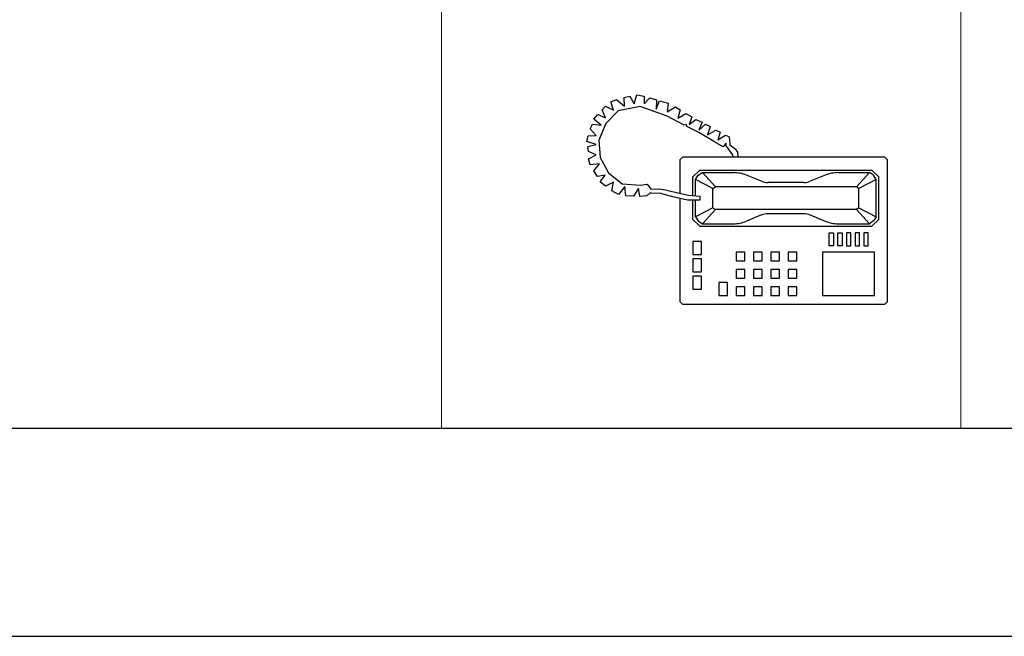
# Model space of a CAD drawing. Extents: x 463583 to 1382479, y -218374 to 46838.
# Drawn here: x 654057 to 655195, y -54792 to -54080 of the extents above; entities that cross this region are included whole.
import ezdxf

# ---------------------------------------------------------------- set-up
doc = ezdxf.new("R2010")
doc.units = 0
doc.header["$LTSCALE"] = 1000
doc.header["$MEASUREMENT"] = 0
doc.layers.add('FURNITURE', color=8, linetype='Continuous')
doc.layers.add('WS_厨房设备', color=251, linetype='Continuous')
doc.layers.add('厨房设备', color=253, linetype='Continuous', lineweight=9)

# ---------------------------------------------------------------- blocks, each defined once
blk = doc.blocks.new('ryryr')
at = {"layer": 'FURNITURE'}
for p, q in [((359529.6, 338422.3), (359537.6, 338430.3)), ((359529.6, 338223.3), (359529.6, 338422.3)), ((359535.7, 338424.2), (359532.6, 338419.3)), ((359540.6, 338427.3), (359535.7, 338424.2)), ((359586.6, 338430.3), (359537.6, 338430.3)), ((359583.6, 338427.3), (359540.6, 338427.3)), ((359540.6, 338427.3), (359551.1, 338407.3)), ((359573.1, 338407.3), (359583.6, 338427.3)), ((359583.6, 338427.3), (359588.4, 338424.2)), ((359586.6, 338430.3), (359594.6, 338422.3)), ((359588.4, 338424.2), (359591.6, 338419.3)), ((359594.6, 338223.3), (359594.6, 338422.3)), ((359532.6, 338383.4), (359532.6, 338419.3)), ((359549.1, 338404.3), (359532.6, 338419.3)), ((359575.1, 338404.3), (359591.6, 338419.3)), ((359591.6, 338383.4), (359591.6, 338419.3)), ((359551.1, 338407.3), (359549.1, 338404.3)), ((359549.1, 338404.3), (359549.1, 338241.3)), ((359573.1, 338407.3), (359551.1, 338407.3)), ((359573.1, 338407.3), (359575.1, 338404.3)), ((359575.1, 338404.3), (359575.1, 338241.3)), ((359535.5, 338368.3), (359542.6, 338350.9)), ((359581.5, 338350.9), (359588.6, 338368.3)), ((359544.1, 338343.4), (359544.1, 338302.2)), ((359580.1, 338343.4), (359580.1, 338302.2)), ((359542.6, 338294.7), (359535.5, 338277.3)), ((359581.5, 338294.7), (359588.6, 338277.3)), ((359532.6, 338226.3), (359532.6, 338262.2)), ((359591.6, 338226.3), (359591.6, 338262.2)), ((359549.1, 338241.3), (359532.6, 338226.3)), ((359551.1, 338238.3), (359549.1, 338241.3)), ((359573.1, 338238.3), (359575.1, 338241.3)), ((359575.1, 338241.3), (359591.6, 338226.3)), ((359551.1, 338238.3), (359540.6, 338218.3)), ((359573.1, 338238.3), (359551.1, 338238.3)), ((359573.1, 338238.3), (359583.6, 338218.3)), ((359537.6, 338215.3), (359529.6, 338223.3)), ((359535.7, 338221.4), (359532.6, 338226.3)), ((359540.6, 338218.3), (359535.7, 338221.4)), ((359559.2, 338218.3), (359540.6, 338218.3)), ((359583.6, 338218.3), (359564.5, 338218.3)), ((359583.6, 338218.3), (359588.4, 338221.4)), ((359586.6, 338215.3), (359594.6, 338223.3)), ((359588.4, 338221.4), (359591.6, 338226.3)), ((359559, 338215.3), (359537.6, 338215.3)), ((359586.6, 338215.3), (359564.4, 338215.3))]:
    blk.add_line(p, q, dxfattribs=at)
at = {"layer": 'FURNITURE', "linetype": 'ByBlock'}
for p, q in [((359500.4, 338258.1), (359505.1, 338264.4)), ((359505.1, 338264.4), (359509.1, 338266.8)), ((359509.1, 338266.8), (359514.6, 338267.4)), ((359514.6, 338262), (359512.1, 338261.4)), ((359489.4, 338253), (359490.7, 338256.7)), ((359494.7, 338244.3), (359489.4, 338253)), ((359490.7, 338256.7), (359494.4, 338257.7)), ((359494.4, 338257.7), (359500.4, 338258.1)), ((359502.8, 338250.4), (359496.8, 338240.3)), ((359502.1, 338253.7), (359498.7, 338253.7)), ((359498.7, 338253.7), (359502.8, 338250.4)), ((359504.1, 338255.7), (359502.1, 338253.7)), ((359508.4, 338258.8), (359504.1, 338255.7)), ((359512.1, 338261.4), (359508.4, 338258.8)), ((359483.4, 338242), (359486, 338247)), ((359488.8, 338232.3), (359483.4, 338242)), ((359486, 338247), (359494.7, 338244.3)), ((359496.8, 338240.3), (359486.1, 338222.2)), ((359476.4, 338229.9), (359479.1, 338235.3)), ((359483.4, 338222.2), (359476.4, 338229.9)), ((359479.1, 338235.3), (359488.8, 338232.3)), ((359471.1, 338218.9), (359474.4, 338226.2)), ((359477.1, 338211.2), (359471.1, 338218.9)), ((359474.4, 338226.2), (359483.4, 338222.2)), ((359486.1, 338222.2), (359479.1, 338208.5)), ((359558.7, 338210.1), (359559.6, 338223.3)), ((359559.6, 338223.3), (359564.5, 338223.3)), ((359564.5, 338223.3), (359564.4, 338209.1)), ((359464.4, 338207.1), (359468.1, 338214.2)), ((359469.5, 338198.1), (359464.4, 338207.1)), ((359477.8, 338205.2), (359467.2, 338185.7)), ((359468.1, 338214.2), (359477.1, 338211.2)), ((359479.1, 338208.5), (359476.8, 338207.8)), ((359476.8, 338207.8), (359477.8, 338205.2)), ((359556.4, 338199.4), (359558.7, 338210.1)), ((359564.4, 338209.1), (359560.4, 338192.3)), ((359456.4, 338195.4), (359460.1, 338200.8)), ((359462.5, 338185.7), (359456.4, 338195.4)), ((359460.1, 338200.8), (359469.5, 338198.1)), ((359552.4, 338183.6), (359556.4, 338199.4)), ((359449.5, 338176.7), (359452.5, 338186.7)), ((359452.5, 338186.7), (359462.5, 338185.7)), ((359467.2, 338185.7), (359456.2, 338154.3)), ((359551.4, 338175.6), (359552.4, 338183.6)), ((359560.4, 338192.3), (359556.4, 338176.6)), ((359446.2, 338165.6), (359448.5, 338173.3)), ((359448.5, 338173.3), (359459.2, 338173)), ((359459.2, 338173), (359449.5, 338176.7)), ((359551.8, 338166.9), (359551.4, 338175.6)), ((359556.4, 338176.6), (359556.8, 338167.9)), ((359453.2, 338159), (359446.2, 338165.6)), ((359545.8, 338162.5), (359551.8, 338166.9)), ((359547.1, 338154.9), (359545.8, 338162.5)), ((359556.8, 338167.9), (359555.8, 338165.9)), ((359555.8, 338165.9), (359559.5, 338162.2)), ((359559.5, 338162.2), (359560.2, 338154.2)), ((359442.5, 338150.6), (359444.2, 338158.9)), ((359452.9, 338147.6), (359442.5, 338150.6)), ((359444.2, 338158.9), (359453.2, 338159)), ((359456.2, 338154.3), (359461, 338129.2)), ((359545.5, 338133.8), (359547.1, 338154.9)), ((359560.2, 338154.2), (359550.5, 338152.5)), ((359550.5, 338152.5), (359559.8, 338146.9)), ((359444.2, 338142.5), (359452.9, 338147.6)), ((359445.6, 338135.9), (359444.2, 338142.5)), ((359559.2, 338137.8), (359548.5, 338136.8)), ((359548.5, 338136.8), (359557.9, 338129.5)), ((359559.8, 338146.9), (359559.2, 338137.8)), ((359455.9, 338136.2), (359445.6, 338135.9)), ((359447.9, 338127.2), (359455.9, 338136.2)), ((359450.6, 338120.5), (359447.9, 338127.2)), ((359461, 338129.2), (359475.7, 338114.9)), ((359532.8, 338117.7), (359545.5, 338133.8)), ((359557.9, 338129.5), (359553.6, 338121.8)), ((359460.3, 338123.5), (359450.6, 338120.5)), ((359455.7, 338114.5), (359460.3, 338123.5)), ((359460, 338110.5), (359455.7, 338114.5)), ((359469.4, 338114.5), (359460, 338110.5)), ((359465.4, 338105.5), (359469.4, 338114.5)), ((359475.7, 338114.9), (359495.1, 338106.6)), ((359515.2, 338108.3), (359532.8, 338117.7)), ((359543.2, 338108.4), (359535.5, 338114)), ((359535.5, 338114), (359536.9, 338105)), ((359548.2, 338114.4), (359543.2, 338108.4)), ((359553.6, 338121.8), (359543.5, 338123.7)), ((359543.5, 338123.7), (359548.2, 338114.4)), ((359470.7, 338100.8), (359465.4, 338105.5)), ((359477.7, 338109.5), (359470.7, 338100.8)), ((359476.7, 338099.5), (359477.7, 338109.5)), ((359489.8, 338103.5), (359482.1, 338096.8)), ((359490.1, 338094.5), (359489.8, 338103.5)), ((359495.1, 338106.6), (359515.2, 338108.3)), ((359500.1, 338103.6), (359496.5, 338092.9)), ((359502.5, 338093.9), (359500.1, 338103.6)), ((359512.2, 338103.6), (359508.2, 338094.6)), ((359516.5, 338094.6), (359512.2, 338103.6)), ((359530.6, 338101), (359522.5, 338107.6)), ((359522.5, 338107.6), (359523.5, 338096.6)), ((359536.9, 338105), (359530.6, 338101)), ((359482.1, 338096.8), (359476.7, 338099.5)), ((359496.5, 338092.9), (359490.1, 338094.5)), ((359508.2, 338094.6), (359502.5, 338093.9)), ((359523.5, 338096.6), (359516.5, 338094.6))]:
    blk.add_line(p, q, dxfattribs=at)
at = {"layer": 'FURNITURE'}
blk.add_lwpolyline([(359562.3, 338200.3), (359681.6, 338200.3), (359684.6, 338203.3), (359684.6, 338437.3), (359681.6, 338440.3), (359517.6, 338440.3), (359514.6, 338437.3), (359514.6, 338203.3), (359517.6, 338200.3), (359556.6, 338200.3)], dxfattribs=at)
for points in [[(359624.6, 338365.3), (359674.6, 338365.3), (359674.6, 338425.3), (359624.6, 338425.3)], [(359602.1, 338412.8), (359617.1, 338412.8), (359617.1, 338417.8), (359602.1, 338417.8)], [(359602.1, 338402.8), (359617.1, 338402.8), (359617.1, 338407.8), (359602.1, 338407.8)], [(359602.1, 338392.8), (359617.1, 338392.8), (359617.1, 338397.8), (359602.1, 338397.8)], [(359602.1, 338387.8), (359617.1, 338387.8), (359617.1, 338382.8), (359602.1, 338382.8)], [(359602.1, 338377.8), (359617.1, 338377.8), (359617.1, 338372.8), (359602.1, 338372.8)], [(359624.6, 338325.3), (359634.6, 338325.3), (359634.6, 338335.3), (359624.6, 338335.3)], [(359644.6, 338325.3), (359654.6, 338325.3), (359654.6, 338335.3), (359644.6, 338335.3)], [(359664.6, 338325.3), (359674.6, 338325.3), (359674.6, 338335.3), (359664.6, 338335.3)], [(359624.6, 338305.3), (359634.6, 338305.3), (359634.6, 338315.3), (359624.6, 338315.3)], [(359644.6, 338305.3), (359654.6, 338305.3), (359654.6, 338315.3), (359644.6, 338315.3)], [(359664.6, 338305.3), (359674.6, 338305.3), (359674.6, 338315.3), (359664.6, 338315.3)], [(359624.6, 338285.3), (359634.6, 338285.3), (359634.6, 338295.3), (359624.6, 338295.3)], [(359644.6, 338285.3), (359654.6, 338285.3), (359654.6, 338295.3), (359644.6, 338295.3)], [(359664.6, 338285.3), (359674.6, 338285.3), (359674.6, 338295.3), (359664.6, 338295.3)], [(359624.6, 338265.3), (359634.6, 338265.3), (359634.6, 338275.3), (359624.6, 338275.3)], [(359644.6, 338265.3), (359654.6, 338265.3), (359654.6, 338275.3), (359644.6, 338275.3)], [(359664.6, 338265.3), (359674.6, 338265.3), (359674.6, 338275.3), (359664.6, 338275.3)], [(359659.6, 338245.3), (359674.6, 338245.3), (359674.6, 338255.3), (359659.6, 338255.3)], [(359612.1, 338215.3), (359627.1, 338215.3), (359627.1, 338225.3), (359612.1, 338225.3)], [(359632.1, 338215.3), (359647.1, 338215.3), (359647.1, 338225.3), (359632.1, 338225.3)], [(359652.1, 338215.3), (359667.1, 338215.3), (359667.1, 338225.3), (359652.1, 338225.3)]]:
    blk.add_lwpolyline(points, close=True, dxfattribs=at)
for centre, radius, start, end in [((359572.6, 338383.4), 40, 180, 202.162), ((359551.6, 338383.4), 40, 337.838, 0), ((359524.1, 338343.4), 20, 0, 22.162), ((359600.1, 338343.4), 20, 157.838, 180), ((359524.1, 338302.2), 20, 337.838, 0), ((359600.1, 338302.2), 20, 180, 202.162), ((359572.6, 338262.2), 40, 157.838, 180), ((359551.6, 338262.2), 40, 0, 22.162)]:
    blk.add_arc(centre, radius, start, end, dxfattribs=at)
at = {"layer": '厨房设备', "elevation": 11.3}
blk.add_lwpolyline([(358428.4, 338525), (359828.4, 338525), (359828.4, 337925), (358428.4, 337925)], close=True, dxfattribs=at)

msp = doc.modelspace()

# ---------------------------------------------------------------- linework, layer by layer
for p, q in [((656431.4, -54552.2), (653671.4, -54552.2)), ((656551.4, -54792.2), (653431.4, -54792.2))]:
    msp.add_line(p, q)

# ---------------------------------------------------------------- block references
at = {"layer": 'WS_厨房设备', "rotation": 270}
msp.add_blockref('ryryr', (316620, 305276.2, -11.3), dxfattribs=at)

doc.saveas('drawing.dxf')
